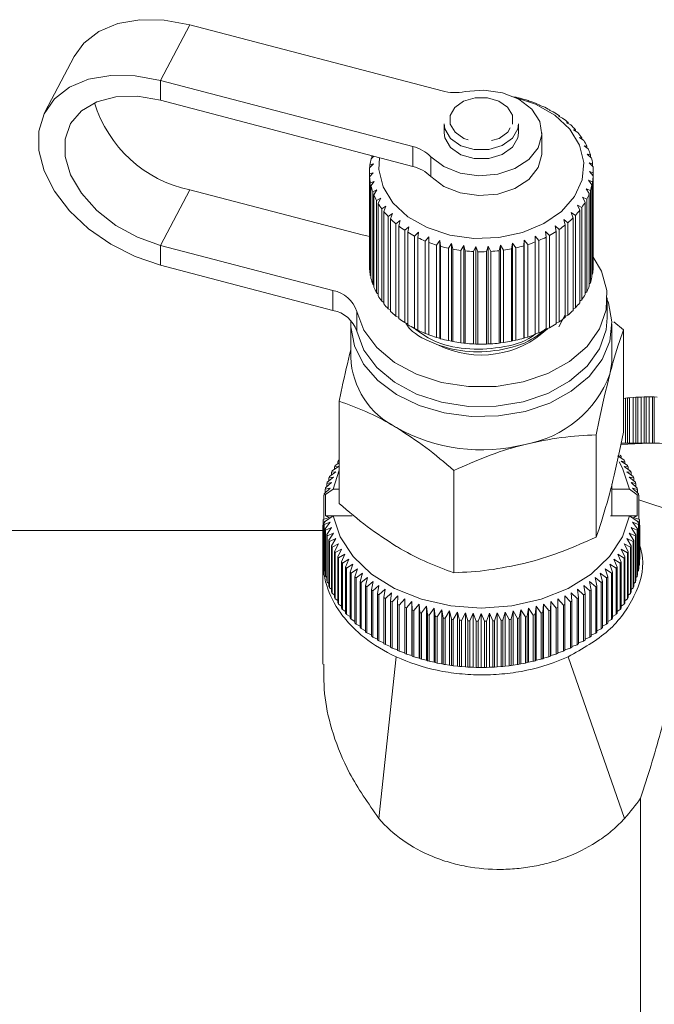
# Model space of a CAD drawing. Units: millimetres. Extents: x -296 to 698, y -174 to 384.
# Drawn here: x -79 to -45, y 192 to 245 of the extents above; entities that cross this region are included whole.
import ezdxf

# ---------------------------------------------------------------- set-up
doc = ezdxf.new("R2010")
doc.units = ezdxf.units.MM
doc.linetypes.add('PHANTOM', pattern=[12.7, 6.35, -1.27, 1.27, -1.27, 1.27, -1.27])

msp = doc.modelspace()

# ---------------------------------------------------------------- linework, layer by layer
at = {"color": 8, "linetype": 'PHANTOM', "lineweight": 0}
for p, q in [((-71.375, 241.692), (-69.809, 244.676)), ((-71.375, 240.632), (-71.375, 241.692)), ((-57.857, 237.085), (-57.857, 238.146)), ((-56.889, 237.605), (-56.889, 236.544)), ((-71.375, 232.853), (-69.809, 235.837)), ((-71.375, 232.853), (-71.375, 231.793)), ((-62.138, 229.37), (-62.138, 230.43)), ((-60.857, 229.318), (-60.857, 228.258)), ((-45.185, 222.263), (-46.712, 222.187))]:
    msp.add_line(p, q, dxfattribs=at)
at = {"color": 7, "linetype": 'Continuous', "lineweight": 15}
for p, q in [((-69.809, 244.676), (-56.292, 241.129)), ((-76.008, 242.978), (-77.573, 239.995)), ((-57.857, 238.146), (-71.375, 241.692)), ((-57.857, 237.085), (-71.375, 240.632)), ((-52.277, 240.773), (-52.32, 240.791)), ((-52.103, 240.737), (-52.277, 240.773)), ((-51.665, 240.594), (-51.682, 240.614)), ((-51.475, 240.544), (-51.665, 240.594)), ((-51.086, 240.367), (-51.077, 240.387)), ((-50.883, 240.301), (-51.086, 240.367)), ((-51.077, 240.387), (-51.077, 240.364)), ((-50.547, 240.094), (-50.512, 240.113)), ((-50.333, 240.011), (-50.547, 240.094)), ((-50.512, 240.113), (-50.512, 240.081)), ((-50.056, 239.78), (-49.995, 239.795)), ((-49.834, 239.68), (-50.056, 239.78)), ((-49.995, 239.795), (-49.995, 239.753)), ((-56.185, 239.375), (-56.185, 238.893)), ((-52.222, 239.104), (-52.185, 239.375)), ((-52.185, 238.893), (-52.185, 239.375)), ((-49.619, 239.429), (-49.533, 239.438)), ((-49.391, 239.31), (-49.619, 239.429)), ((-49.533, 239.438), (-49.533, 239.384)), ((-49.241, 239.044), (-49.131, 239.045)), ((-49.011, 238.907), (-49.241, 239.044)), ((-49.131, 239.045), (-49.131, 238.979)), ((-52.222, 238.623), (-52.185, 238.893)), ((-50.935, 237.819), (-50.935, 238.88)), ((-48.927, 238.632), (-48.795, 238.623)), ((-48.698, 238.476), (-48.927, 238.632)), ((-48.795, 238.623), (-48.795, 238.542)), ((-48.682, 238.197), (-48.53, 238.177)), ((-48.457, 238.023), (-48.682, 238.197)), ((-48.53, 238.177), (-48.53, 238.079)), ((-59.937, 237.631), (-60.095, 237.489)), ((-60.051, 237.649), (-60.025, 237.654)), ((-60.051, 237.529), (-60.051, 237.649)), ((-48.509, 237.745), (-48.338, 237.712)), ((-48.291, 237.553), (-48.509, 237.745)), ((-48.338, 237.712), (-48.338, 237.594)), ((-59.967, 237.22), (-60.174, 237.008)), ((-60.156, 237.17), (-59.967, 237.22)), ((-60.156, 237.027), (-60.156, 237.17)), ((-48.41, 237.282), (-48.223, 237.234)), ((-48.201, 237.072), (-48.41, 237.282)), ((-48.223, 237.234), (-48.223, 237.094)), ((-60.185, 236.758), (-60.185, 231.808)), ((-60.184, 236.686), (-59.981, 236.751)), ((-60.184, 231.736), (-60.184, 236.686)), ((-59.981, 236.751), (-60.176, 236.524)), ((-60.176, 236.524), (-60.176, 231.574)), ((-48.438, 236.347), (-48.225, 236.267)), ((-48.256, 236.106), (-48.438, 236.347)), ((-48.386, 236.814), (-48.185, 236.75)), ((-48.19, 236.588), (-48.386, 236.814)), ((-48.19, 231.638), (-48.19, 236.588)), ((-48.185, 236.75), (-48.185, 231.801)), ((-60.573, 233.414), (-69.809, 235.837)), ((-60.133, 236.203), (-59.919, 236.285)), ((-60.133, 231.253), (-60.133, 236.203)), ((-59.919, 236.285), (-60.099, 236.042)), ((-60.099, 236.042), (-60.099, 231.093)), ((-60.005, 235.727), (-59.783, 235.827)), ((-59.783, 235.827), (-59.945, 235.57)), ((-48.564, 235.887), (-48.343, 235.79)), ((-48.4, 235.632), (-48.564, 235.887)), ((-48.256, 231.156), (-48.256, 236.106)), ((-48.225, 236.267), (-48.225, 231.317)), ((-60.005, 230.777), (-60.005, 235.727)), ((-59.945, 235.57), (-59.945, 230.621)), ((-59.801, 235.265), (-59.573, 235.383)), ((-59.573, 235.383), (-59.716, 235.114)), ((-48.764, 235.441), (-48.537, 235.325)), ((-48.619, 235.173), (-48.764, 235.441)), ((-48.537, 235.325), (-48.537, 230.375)), ((-48.4, 230.683), (-48.4, 235.632)), ((-48.343, 235.79), (-48.343, 230.84)), ((-59.801, 230.315), (-59.801, 235.265)), ((-59.716, 235.114), (-59.716, 230.164)), ((-59.523, 234.822), (-59.294, 234.958)), ((-59.523, 229.872), (-59.523, 234.822)), ((-59.294, 234.958), (-59.415, 234.679)), ((-49.035, 235.013), (-48.805, 234.879)), ((-48.911, 234.735), (-49.035, 235.013)), ((-48.805, 234.879), (-48.805, 229.93)), ((-48.619, 230.224), (-48.619, 235.173)), ((-59.415, 234.679), (-59.415, 229.729)), ((-59.176, 234.404), (-58.947, 234.559)), ((-59.176, 229.454), (-59.176, 234.404)), ((-58.947, 234.559), (-59.045, 234.271)), ((-59.045, 234.271), (-59.045, 229.321)), ((-49.773, 234.238), (-49.547, 234.067)), ((-49.696, 233.943), (-49.773, 234.238)), ((-49.372, 234.61), (-49.143, 234.458)), ((-49.271, 234.323), (-49.372, 234.61)), ((-49.271, 229.373), (-49.271, 234.323)), ((-49.143, 234.458), (-49.143, 229.508)), ((-48.911, 229.785), (-48.911, 234.735)), ((-58.764, 234.017), (-58.539, 234.191)), ((-58.764, 229.067), (-58.764, 234.017)), ((-58.539, 234.191), (-58.613, 233.895)), ((-58.613, 233.895), (-58.613, 228.945)), ((-58.293, 233.666), (-58.074, 233.857)), ((-58.074, 233.857), (-58.122, 233.557)), ((-50.231, 233.899), (-50.011, 233.71)), ((-50.179, 233.6), (-50.231, 233.899)), ((-50.011, 233.71), (-50.011, 228.761)), ((-49.696, 228.993), (-49.696, 233.943)), ((-49.547, 234.067), (-49.547, 229.117)), ((-58.293, 228.716), (-58.293, 233.666)), ((-58.122, 233.557), (-58.122, 228.607)), ((-57.767, 233.355), (-57.558, 233.564)), ((-57.767, 228.405), (-57.767, 233.355)), ((-57.558, 233.564), (-57.58, 233.26)), ((-57.58, 233.26), (-57.58, 228.311)), ((-57.195, 233.088), (-56.998, 233.313)), ((-56.998, 233.313), (-56.994, 233.01)), ((-56.998, 228.081), (-56.998, 233.313)), ((-51.295, 233.04), (-51.294, 233.344)), ((-51.294, 233.344), (-51.096, 233.121)), ((-51.294, 228.111), (-51.294, 233.344)), ((-50.74, 233.6), (-50.53, 233.394)), ((-50.714, 233.297), (-50.74, 233.6)), ((-50.714, 228.348), (-50.714, 233.297)), ((-50.53, 233.394), (-50.53, 228.444)), ((-50.179, 228.65), (-50.179, 233.6)), ((-71.375, 232.853), (-62.138, 230.43)), ((-57.195, 228.139), (-57.195, 233.088)), ((-56.994, 233.01), (-56.994, 228.06)), ((-56.584, 232.87), (-56.402, 233.11)), ((-56.584, 227.92), (-56.584, 232.87)), ((-56.402, 233.11), (-56.372, 232.808)), ((-56.402, 227.877), (-56.402, 233.11)), ((-56.372, 232.808), (-56.372, 227.858)), ((-55.942, 232.702), (-55.777, 232.956)), ((-55.942, 227.752), (-55.942, 232.702)), ((-55.777, 232.956), (-55.721, 232.657)), ((-55.777, 227.723), (-55.777, 232.956)), ((-55.721, 232.657), (-55.721, 227.707)), ((-55.276, 232.586), (-55.13, 232.853)), ((-55.13, 232.853), (-55.049, 232.56)), ((-55.13, 227.621), (-55.13, 232.853)), ((-54.596, 232.526), (-54.472, 232.803)), ((-54.472, 232.803), (-54.367, 232.518)), ((-54.472, 227.571), (-54.472, 232.803)), ((-53.911, 232.52), (-53.81, 232.807)), ((-53.81, 232.807), (-53.682, 232.531)), ((-53.81, 227.574), (-53.81, 232.807)), ((-53.23, 232.57), (-53.152, 232.864)), ((-53.152, 232.864), (-53.004, 232.599)), ((-53.152, 227.631), (-53.152, 232.864)), ((-52.561, 232.674), (-52.508, 232.973)), ((-52.561, 227.724), (-52.561, 232.674)), ((-52.508, 232.973), (-52.341, 232.721)), ((-52.508, 227.741), (-52.508, 232.973)), ((-52.341, 232.721), (-52.341, 227.771)), ((-51.913, 232.831), (-51.886, 233.134)), ((-51.913, 227.882), (-51.913, 232.831)), ((-51.886, 233.134), (-51.702, 232.896)), ((-51.886, 227.902), (-51.886, 233.134)), ((-51.702, 232.896), (-51.702, 227.946)), ((-51.295, 228.09), (-51.295, 233.04)), ((-51.096, 233.121), (-51.096, 228.171)), ((-55.276, 227.637), (-55.276, 232.586)), ((-55.049, 232.56), (-55.049, 227.61)), ((-54.596, 227.576), (-54.596, 232.526)), ((-54.367, 232.518), (-54.367, 227.568)), ((-53.911, 227.57), (-53.911, 232.52)), ((-53.682, 232.531), (-53.682, 227.581)), ((-53.23, 227.62), (-53.23, 232.57)), ((-53.004, 232.599), (-53.004, 227.649)), ((-71.375, 231.793), (-62.138, 229.37)), ((-60.176, 231.727), (-60.184, 231.736)), ((-48.185, 231.801), (-48.19, 231.795)), ((-60.099, 231.221), (-60.133, 231.253)), ((-48.225, 231.317), (-48.256, 231.288)), ((-59.945, 230.728), (-60.005, 230.777)), ((-48.343, 230.84), (-48.4, 230.792)), ((-59.716, 230.253), (-59.801, 230.315)), ((-48.537, 230.375), (-48.619, 230.315)), ((-47.435, 228.98), (-47.435, 230.041)), ((-59.415, 229.803), (-59.523, 229.872)), ((-49.143, 229.508), (-49.271, 229.435)), ((-48.805, 229.93), (-48.911, 229.861)), ((-59.045, 229.381), (-59.176, 229.454)), ((-58.613, 228.994), (-58.764, 229.067)), ((-49.696, 229.128), (-50.041, 228.489)), ((-49.547, 229.117), (-49.773, 229.005)), ((-61.185, 228.627), (-61.185, 226.859)), ((-58.122, 228.645), (-58.293, 228.716)), ((-50.53, 228.444), (-50.714, 228.377)), ((-50.011, 228.761), (-50.179, 228.689)), ((-47.185, 226.859), (-47.185, 228.627)), ((-47.087, 228.754), (-46.567, 228.328)), ((-57.58, 228.339), (-57.767, 228.405)), ((-56.998, 228.081), (-57.195, 228.139)), ((-56.994, 228.06), (-56.998, 228.081)), ((-56.402, 227.877), (-56.584, 227.92)), ((-51.886, 227.902), (-51.913, 227.882)), ((-51.702, 227.946), (-51.886, 227.902)), ((-51.294, 228.111), (-51.295, 228.09)), ((-51.096, 228.171), (-51.294, 228.111)), ((-46.567, 222.848), (-46.567, 228.328)), ((-56.372, 227.858), (-56.402, 227.877)), ((-55.777, 227.723), (-55.942, 227.752)), ((-55.721, 227.707), (-55.777, 227.723)), ((-55.13, 227.621), (-55.276, 227.637)), ((-55.049, 227.61), (-55.13, 227.621)), ((-54.472, 227.571), (-54.596, 227.576)), ((-54.367, 227.568), (-54.472, 227.571)), ((-53.81, 227.574), (-53.911, 227.57)), ((-53.682, 227.581), (-53.81, 227.574)), ((-53.152, 227.631), (-53.23, 227.62)), ((-53.004, 227.649), (-53.152, 227.631)), ((-52.508, 227.741), (-52.561, 227.724)), ((-52.341, 227.771), (-52.508, 227.741)), ((-45.614, 224.729), (-45.806, 224.721)), ((-45.462, 224.734), (-45.614, 224.729)), ((-45.614, 222.263), (-45.614, 224.729)), ((-45.462, 222.263), (-45.462, 224.734)), ((-45.185, 224.737), (-45.361, 224.736)), ((-45.361, 224.736), (-45.361, 222.263)), ((-45.185, 222.263), (-45.185, 224.737)), ((-45.017, 224.736), (-45.185, 224.737)), ((-45.017, 222.262), (-45.017, 224.736)), ((-44.916, 224.734), (-44.916, 222.26)), ((-44.756, 224.729), (-44.916, 224.734)), ((-61.802, 219.025), (-61.802, 224.505)), ((-46.467, 224.666), (-46.567, 224.655)), ((-46.348, 224.681), (-46.467, 224.666)), ((-46.467, 222.263), (-46.467, 224.666)), ((-46.348, 222.263), (-46.348, 224.681)), ((-46.042, 224.706), (-46.249, 224.69)), ((-46.249, 224.69), (-46.249, 222.263)), ((-45.906, 224.716), (-46.042, 224.706)), ((-46.042, 222.263), (-46.042, 224.706)), ((-45.906, 222.263), (-45.906, 224.716)), ((-45.806, 224.721), (-45.806, 222.263)), ((-48.035, 217.228), (-48.035, 222.708)), ((-45.185, 222.263), (-46.695, 222.263)), ((-46.689, 221.561), (-46.878, 221.572)), ((-46.878, 221.572), (-46.533, 221.344)), ((-62.017, 221.063), (-61.802, 221.21)), ((-61.802, 221.29), (-61.876, 221.285)), ((-61.876, 221.285), (-61.876, 221.159)), ((-61.833, 221.349), (-61.802, 221.369)), ((-46.489, 221.28), (-46.694, 221.298)), ((-46.694, 221.298), (-46.349, 221.057)), ((-46.689, 221.447), (-46.689, 221.561)), ((-46.489, 221.155), (-46.489, 221.28)), ((-62.319, 220.471), (-61.983, 220.731)), ((-61.983, 220.731), (-62.212, 220.703)), ((-62.212, 220.703), (-62.212, 220.554)), ((-62.179, 220.77), (-61.84, 221.017)), ((-61.802, 220.809), (-62.122, 219.788)), ((-61.84, 221.017), (-62.055, 220.997)), ((-62.055, 220.997), (-62.055, 220.86)), ((-55.652, 215.316), (-55.652, 220.796)), ((-46.311, 220.991), (-46.529, 221.017)), ((-46.529, 221.017), (-46.188, 220.764)), ((-46.154, 220.697), (-46.386, 220.731)), ((-46.386, 220.731), (-46.048, 220.465)), ((-46.311, 220.855), (-46.311, 220.991)), ((-46.154, 220.549), (-46.154, 220.697)), ((-62.532, 219.86), (-62.206, 220.145)), ((-62.206, 220.145), (-62.46, 220.099)), ((-62.46, 220.099), (-62.46, 219.923)), ((-62.437, 220.168), (-62.105, 220.44)), ((-62.105, 220.44), (-62.348, 220.403)), ((-62.348, 220.403), (-62.348, 220.241)), ((-47.185, 218.373), (-47.185, 220.058)), ((-46.019, 220.397), (-46.264, 220.44)), ((-46.264, 220.44), (-45.93, 220.162)), ((-45.907, 220.092), (-46.164, 220.145)), ((-46.164, 220.145), (-45.836, 219.854)), ((-46.019, 220.236), (-46.019, 220.397)), ((-45.907, 219.917), (-45.907, 220.092)), ((-62.532, 219.5), (-62.618, 219.479)), ((-62.618, 219.479), (-62.618, 218.188)), ((-62.605, 219.55), (-62.284, 219.846)), ((-62.284, 219.846), (-62.551, 219.79)), ((-62.551, 219.79), (-62.551, 219.6)), ((-62.532, 219.5), (-62.122, 219.788)), ((-62.532, 218.373), (-62.532, 219.5)), ((-62.122, 219.788), (-61.802, 219.788)), ((-47.185, 219.788), (-46.247, 219.788)), ((-46.247, 219.788), (-45.828, 219.493)), ((-45.817, 219.784), (-46.086, 219.846)), ((-46.086, 219.846), (-45.764, 219.544)), ((-45.828, 219.493), (-45.828, 218.373)), ((-45.75, 219.473), (-45.828, 219.493)), ((-45.817, 219.594), (-45.817, 219.784)), ((-45.75, 218.182), (-45.75, 219.473)), ((-41.327, 217.775), (-45.75, 219.225)), ((-62.619, 217.884), (-62.68, 217.862)), ((-62.662, 218.106), (-62.559, 218.057)), ((-62.662, 218.106), (-62.662, 217.869)), ((-62.34, 218.272), (-62.654, 218.176)), ((-62.619, 217.981), (-62.541, 218.079)), ((-62.619, 215.506), (-62.619, 217.981)), ((-62.284, 218.032), (-62.606, 217.91)), ((-62.606, 217.91), (-62.606, 215.435)), ((-62.552, 217.67), (-62.284, 218.032)), ((-62.541, 218.079), (-62.122, 218.373)), ((-62.532, 218.373), (-62.34, 218.272)), ((-62.532, 218.373), (-62.122, 218.373)), ((-62.122, 218.373), (-61.113, 218.373)), ((-47.256, 218.373), (-46.247, 218.373)), ((-46.247, 218.373), (-45.838, 218.086)), ((-46.247, 218.373), (-45.828, 218.373)), ((-45.765, 217.904), (-46.086, 218.032)), ((-46.086, 218.032), (-45.819, 217.664)), ((-46.03, 218.272), (-45.828, 218.373)), ((-45.715, 218.17), (-46.03, 218.272)), ((-45.838, 218.086), (-45.752, 217.975)), ((-45.812, 218.052), (-45.707, 218.099)), ((-45.765, 215.429), (-45.765, 217.904)), ((-45.752, 217.975), (-45.752, 215.5)), ((-45.689, 217.856), (-45.752, 217.879)), ((-45.707, 217.863), (-45.707, 218.099)), ((-62.683, 217.579), (-90.75, 217.579)), ((-62.683, 217.791), (-62.619, 217.764)), ((-62.683, 217.791), (-62.683, 217.548)), ((-62.619, 217.573), (-62.683, 217.548)), ((-62.683, 216.133), (-62.683, 217.548)), ((-62.68, 217.477), (-62.619, 217.454)), ((-62.68, 217.477), (-62.68, 216.062)), ((-62.552, 215.195), (-62.552, 217.67)), ((-62.206, 217.734), (-62.534, 217.6)), ((-62.534, 217.6), (-62.534, 215.125)), ((-62.462, 217.362), (-62.206, 217.734)), ((-62.462, 214.887), (-62.462, 217.362)), ((-62.105, 217.438), (-62.439, 217.292)), ((-62.35, 217.057), (-62.105, 217.438)), ((-45.932, 217.286), (-46.264, 217.438)), ((-46.264, 217.438), (-46.022, 217.051)), ((-45.837, 217.594), (-46.164, 217.734)), ((-46.164, 217.734), (-45.909, 217.355)), ((-45.909, 217.355), (-45.909, 214.881)), ((-45.837, 215.119), (-45.837, 217.594)), ((-45.819, 217.664), (-45.819, 215.189)), ((-45.752, 217.759), (-45.686, 217.785)), ((-45.687, 217.541), (-45.752, 217.569)), ((-45.752, 217.449), (-45.689, 217.47)), ((-45.689, 216.056), (-45.689, 217.47)), ((-45.687, 217.541), (-45.687, 216.127)), ((-45.686, 216.371), (-45.686, 217.785)), ((-62.619, 217.253), (-62.663, 217.233)), ((-62.663, 215.819), (-62.663, 217.233)), ((-62.655, 217.162), (-62.619, 217.151)), ((-62.655, 217.162), (-62.655, 215.748)), ((-62.439, 217.292), (-62.439, 214.818)), ((-62.35, 214.582), (-62.35, 217.057)), ((-61.983, 217.147), (-62.322, 216.989)), ((-62.322, 216.989), (-62.322, 214.514)), ((-62.215, 216.757), (-61.983, 217.147)), ((-61.84, 216.861), (-62.182, 216.69)), ((-62.058, 216.463), (-61.84, 216.861)), ((-46.191, 216.684), (-46.529, 216.861)), ((-46.529, 216.861), (-46.314, 216.457)), ((-46.05, 216.983), (-46.386, 217.147)), ((-46.386, 217.147), (-46.157, 216.751)), ((-46.05, 214.508), (-46.05, 216.983)), ((-46.022, 217.051), (-46.022, 214.576)), ((-45.932, 214.811), (-45.932, 217.286)), ((-45.707, 217.227), (-45.752, 217.248)), ((-45.752, 217.145), (-45.715, 217.156)), ((-45.715, 215.742), (-45.715, 217.156)), ((-45.707, 217.227), (-45.707, 215.813)), ((-62.215, 214.282), (-62.215, 216.757)), ((-62.182, 216.69), (-62.182, 214.215)), ((-62.058, 213.988), (-62.058, 216.463)), ((-61.676, 216.581), (-62.02, 216.397)), ((-62.02, 216.397), (-62.02, 213.922)), ((-61.88, 216.174), (-61.676, 216.581)), ((-61.491, 216.307), (-61.837, 216.11)), ((-61.681, 215.893), (-61.491, 216.307)), ((-46.536, 216.105), (-46.878, 216.307)), ((-46.878, 216.307), (-46.693, 215.888)), ((-46.353, 216.391), (-46.694, 216.581)), ((-46.694, 216.581), (-46.493, 216.169)), ((-46.353, 213.916), (-46.353, 216.391)), ((-46.314, 216.457), (-46.314, 213.982)), ((-46.191, 214.209), (-46.191, 216.684)), ((-46.157, 216.751), (-46.157, 214.276)), ((-62.685, 216.015), (-62.685, 210.423)), ((-62.68, 216.062), (-62.663, 216.043)), ((-61.88, 213.7), (-61.88, 216.174)), ((-61.837, 216.11), (-61.837, 213.635)), ((-61.681, 213.418), (-61.681, 215.893)), ((-61.286, 216.04), (-61.633, 215.831)), ((-61.633, 215.831), (-61.633, 213.356)), ((-61.461, 215.62), (-61.286, 216.04)), ((-61.062, 215.781), (-61.408, 215.559)), ((-61.221, 215.355), (-61.062, 215.781)), ((-46.966, 215.554), (-47.308, 215.781)), ((-47.308, 215.781), (-47.154, 215.349)), ((-46.741, 215.825), (-47.083, 216.04)), ((-47.083, 216.04), (-46.913, 215.614)), ((-46.741, 213.35), (-46.741, 215.825)), ((-46.693, 215.888), (-46.693, 213.413)), ((-46.536, 213.63), (-46.536, 216.105)), ((-46.493, 216.169), (-46.493, 213.694)), ((-45.707, 216.037), (-45.689, 216.056)), ((-62.655, 215.748), (-62.619, 215.712)), ((-62.606, 215.435), (-62.552, 215.385)), ((-61.461, 213.145), (-61.461, 215.62)), ((-61.408, 215.559), (-61.408, 213.084)), ((-61.221, 212.88), (-61.221, 215.355)), ((-60.819, 215.531), (-61.164, 215.296)), ((-61.164, 215.296), (-61.164, 212.821)), ((-60.961, 215.099), (-60.819, 215.531)), ((-60.557, 215.29), (-60.9, 215.042)), ((-60.684, 214.853), (-60.557, 215.29)), ((-47.475, 215.038), (-47.812, 215.29)), ((-47.812, 215.29), (-47.692, 214.848)), ((-47.211, 215.291), (-47.551, 215.531)), ((-47.551, 215.531), (-47.413, 215.094)), ((-47.211, 212.816), (-47.211, 215.291)), ((-47.154, 215.349), (-47.154, 212.875)), ((-46.966, 213.079), (-46.966, 215.554)), ((-46.913, 215.614), (-46.913, 213.139)), ((-45.819, 215.379), (-45.765, 215.429)), ((-45.752, 215.707), (-45.715, 215.742)), ((-62.534, 215.125), (-62.462, 215.062)), ((-62.439, 214.818), (-62.35, 214.743)), ((-60.961, 212.624), (-60.961, 215.099)), ((-60.9, 215.042), (-60.9, 212.568)), ((-60.684, 212.378), (-60.684, 214.853)), ((-60.278, 215.059), (-60.618, 214.799)), ((-60.618, 214.799), (-60.618, 212.324)), ((-60.388, 214.618), (-60.278, 215.059)), ((-59.983, 214.839), (-60.319, 214.566)), ((-60.075, 214.394), (-59.983, 214.839)), ((-48.057, 214.562), (-48.386, 214.839)), ((-48.386, 214.839), (-48.3, 214.39)), ((-47.757, 214.794), (-48.091, 215.059)), ((-48.091, 215.059), (-47.988, 214.613)), ((-47.757, 212.319), (-47.757, 214.794)), ((-47.692, 214.848), (-47.692, 212.373)), ((-47.475, 212.563), (-47.475, 215.038)), ((-47.413, 215.094), (-47.413, 212.619)), ((-46.022, 214.738), (-45.932, 214.811)), ((-45.909, 215.056), (-45.837, 215.119)), ((-62.322, 214.514), (-62.215, 214.43)), ((-62.182, 214.215), (-62.058, 214.124)), ((-60.388, 212.143), (-60.388, 214.618)), ((-60.319, 214.566), (-60.319, 212.091)), ((-60.075, 211.919), (-60.075, 214.394)), ((-59.672, 214.63), (-60.002, 214.345)), ((-60.002, 214.345), (-60.002, 211.87)), ((-59.746, 214.182), (-59.672, 214.63)), ((-59.746, 211.707), (-59.746, 214.182)), ((-59.345, 214.433), (-59.67, 214.136)), ((-59.402, 213.982), (-59.345, 214.433)), ((-59.005, 214.248), (-59.323, 213.939)), ((-59.044, 213.796), (-59.005, 214.248)), ((-49.054, 213.935), (-49.365, 214.248)), ((-49.365, 214.248), (-49.333, 213.792)), ((-48.706, 214.132), (-49.024, 214.433)), ((-49.024, 214.433), (-48.974, 213.978)), ((-48.373, 214.341), (-48.698, 214.63)), ((-48.698, 214.63), (-48.63, 214.178)), ((-48.373, 211.866), (-48.373, 214.341)), ((-48.3, 214.39), (-48.3, 211.915)), ((-48.057, 212.087), (-48.057, 214.562)), ((-47.988, 214.613), (-47.988, 212.138)), ((-46.314, 214.119), (-46.191, 214.209)), ((-46.157, 214.426), (-46.05, 214.508)), ((-62.02, 213.922), (-61.88, 213.824)), ((-59.67, 214.136), (-59.67, 211.661)), ((-59.402, 211.507), (-59.402, 213.982)), ((-59.323, 213.939), (-59.323, 211.464)), ((-59.044, 211.321), (-59.044, 213.796)), ((-58.651, 214.076), (-58.961, 213.755)), ((-58.961, 213.755), (-58.961, 211.281)), ((-58.672, 213.623), (-58.651, 214.076)), ((-58.285, 213.918), (-58.587, 213.585)), ((-58.289, 213.464), (-58.285, 213.918)), ((-57.907, 213.773), (-58.2, 213.43)), ((-57.893, 213.319), (-57.907, 213.773)), ((-57.907, 210.874), (-57.907, 213.773)), ((-50.462, 213.773), (-50.484, 213.316)), ((-50.177, 213.427), (-50.462, 213.773)), ((-50.462, 210.874), (-50.462, 213.773)), ((-50.085, 213.918), (-50.089, 213.461)), ((-49.79, 213.582), (-50.085, 213.918)), ((-50.085, 211.019), (-50.085, 213.918)), ((-49.415, 213.752), (-49.719, 214.076)), ((-49.719, 214.076), (-49.704, 213.619)), ((-49.415, 211.277), (-49.415, 213.752)), ((-49.333, 213.792), (-49.333, 211.317)), ((-49.054, 211.46), (-49.054, 213.935)), ((-48.974, 213.978), (-48.974, 211.504)), ((-48.706, 211.657), (-48.706, 214.132)), ((-48.63, 214.178), (-48.63, 211.703)), ((-46.493, 213.82), (-46.353, 213.916)), ((-61.837, 213.635), (-61.681, 213.533)), ((-61.633, 213.356), (-61.461, 213.249)), ((-58.672, 211.148), (-58.672, 213.623)), ((-58.587, 213.585), (-58.587, 211.111)), ((-58.289, 210.989), (-58.289, 213.464)), ((-58.2, 213.43), (-58.2, 210.955)), ((-57.893, 210.844), (-57.893, 213.319)), ((-57.52, 213.642), (-57.803, 213.288)), ((-57.803, 213.288), (-57.803, 210.813)), ((-57.488, 213.189), (-57.52, 213.642)), ((-57.52, 210.743), (-57.52, 213.642)), ((-57.488, 210.714), (-57.488, 213.189)), ((-57.123, 213.526), (-57.395, 213.162)), ((-57.395, 213.162), (-57.395, 210.687)), ((-57.074, 213.074), (-57.123, 213.526)), ((-57.123, 210.627), (-57.123, 213.526)), ((-56.719, 213.425), (-56.979, 213.051)), ((-56.651, 212.975), (-56.719, 213.425)), ((-56.719, 210.526), (-56.719, 213.425)), ((-56.307, 213.338), (-56.555, 212.955)), ((-56.222, 212.892), (-56.307, 213.338)), ((-56.307, 210.439), (-56.307, 213.338)), ((-55.89, 213.268), (-56.124, 212.875)), ((-55.787, 212.824), (-55.89, 213.268)), ((-55.89, 210.368), (-55.89, 213.268)), ((-55.467, 213.212), (-55.689, 212.811)), ((-55.348, 212.773), (-55.467, 213.212)), ((-55.467, 210.313), (-55.467, 213.212)), ((-55.042, 213.173), (-55.249, 212.764)), ((-54.906, 212.738), (-55.042, 213.173)), ((-55.042, 210.274), (-55.042, 213.173)), ((-54.614, 213.149), (-54.806, 212.733)), ((-54.462, 212.72), (-54.614, 213.149)), ((-54.614, 210.25), (-54.614, 213.149)), ((-54.185, 213.141), (-54.361, 212.718)), ((-54.017, 212.718), (-54.185, 213.141)), ((-54.185, 210.242), (-54.185, 213.141)), ((-53.756, 213.149), (-53.916, 212.72)), ((-53.572, 212.732), (-53.756, 213.149)), ((-53.756, 210.25), (-53.756, 213.149)), ((-53.328, 213.173), (-53.472, 212.738)), ((-53.129, 212.763), (-53.328, 213.173)), ((-53.328, 210.274), (-53.328, 213.173)), ((-52.902, 213.212), (-53.03, 212.772)), ((-52.69, 212.81), (-52.902, 213.212)), ((-52.902, 210.313), (-52.902, 213.212)), ((-52.48, 213.268), (-52.591, 212.823)), ((-52.254, 212.874), (-52.48, 213.268)), ((-52.48, 210.368), (-52.48, 213.268)), ((-52.062, 213.338), (-52.156, 212.89)), ((-51.823, 212.953), (-52.062, 213.338)), ((-52.062, 210.439), (-52.062, 213.338)), ((-51.651, 213.425), (-51.727, 212.973)), ((-51.399, 213.049), (-51.651, 213.425)), ((-51.651, 210.526), (-51.651, 213.425)), ((-51.246, 213.526), (-51.304, 213.072)), ((-50.982, 213.159), (-51.246, 213.526)), ((-51.246, 210.627), (-51.246, 213.526)), ((-50.982, 210.685), (-50.982, 213.159)), ((-50.849, 213.642), (-50.89, 213.187)), ((-50.89, 213.187), (-50.89, 210.712)), ((-50.575, 213.286), (-50.849, 213.642)), ((-50.849, 210.743), (-50.849, 213.642)), ((-50.575, 210.811), (-50.575, 213.286)), ((-50.484, 213.316), (-50.484, 210.841)), ((-50.177, 210.952), (-50.177, 213.427)), ((-50.089, 213.461), (-50.089, 210.986)), ((-49.79, 211.107), (-49.79, 213.582)), ((-49.704, 213.619), (-49.704, 211.144)), ((-46.913, 213.245), (-46.741, 213.35)), ((-46.693, 213.528), (-46.536, 213.63)), ((-61.408, 213.084), (-61.221, 212.975)), ((-61.164, 212.821), (-60.961, 212.71)), ((-57.074, 210.6), (-57.074, 213.074)), ((-56.979, 213.051), (-56.979, 210.576)), ((-56.651, 210.5), (-56.651, 212.975)), ((-56.555, 212.955), (-56.555, 210.48)), ((-56.222, 210.417), (-56.222, 212.892)), ((-56.124, 212.875), (-56.124, 210.4)), ((-55.787, 210.35), (-55.787, 212.824)), ((-55.689, 212.811), (-55.689, 210.337)), ((-55.348, 210.298), (-55.348, 212.773)), ((-55.249, 212.764), (-55.249, 210.289)), ((-54.906, 210.263), (-54.906, 212.738)), ((-54.806, 212.733), (-54.806, 210.258)), ((-54.462, 210.245), (-54.462, 212.72)), ((-54.361, 212.718), (-54.361, 210.243)), ((-54.017, 210.243), (-54.017, 212.718)), ((-53.916, 212.72), (-53.916, 210.245)), ((-53.572, 210.257), (-53.572, 212.732)), ((-53.472, 212.738), (-53.472, 210.263)), ((-53.129, 210.288), (-53.129, 212.763)), ((-53.03, 212.772), (-53.03, 210.297)), ((-52.69, 210.335), (-52.69, 212.81)), ((-52.591, 212.823), (-52.591, 210.348)), ((-52.254, 210.399), (-52.254, 212.874)), ((-52.156, 212.89), (-52.156, 210.415)), ((-51.823, 210.478), (-51.823, 212.953)), ((-51.727, 212.973), (-51.727, 210.499)), ((-51.399, 210.574), (-51.399, 213.049)), ((-51.304, 213.072), (-51.304, 210.597)), ((-47.413, 212.706), (-47.211, 212.816)), ((-47.154, 212.971), (-46.966, 213.079)), ((-60.9, 212.568), (-60.684, 212.456)), ((-60.618, 212.324), (-60.388, 212.213)), ((-60.319, 212.091), (-60.075, 211.982)), ((-48.3, 211.978), (-48.057, 212.087)), ((-47.988, 212.209), (-47.757, 212.319)), ((-47.692, 212.452), (-47.475, 212.563)), ((-60.002, 211.87), (-59.746, 211.763)), ((-59.67, 211.661), (-59.402, 211.556)), ((-48.974, 211.553), (-48.706, 211.657)), ((-48.63, 211.759), (-48.373, 211.866)), ((-59.323, 211.464), (-59.044, 211.363)), ((-58.961, 211.281), (-58.672, 211.184)), ((-58.587, 211.111), (-58.289, 211.02)), ((-50.089, 210.986), (-50.085, 211.019)), ((-50.085, 211.019), (-49.79, 211.107)), ((-49.704, 211.182), (-49.415, 211.277)), ((-49.333, 211.361), (-49.054, 211.46)), ((-58.747, 210.812), (-59.675, 202.152)), ((-58.2, 210.955), (-57.907, 210.874)), ((-57.907, 210.874), (-57.893, 210.844)), ((-57.803, 210.813), (-57.52, 210.743)), ((-57.52, 210.743), (-57.488, 210.714)), ((-57.395, 210.687), (-57.123, 210.627)), ((-57.123, 210.627), (-57.074, 210.6)), ((-56.979, 210.576), (-56.719, 210.526)), ((-56.719, 210.526), (-56.651, 210.5)), ((-51.727, 210.499), (-51.651, 210.526)), ((-51.651, 210.526), (-51.399, 210.574)), ((-51.304, 210.597), (-51.246, 210.627)), ((-51.246, 210.627), (-50.982, 210.685)), ((-50.89, 210.712), (-50.849, 210.743)), ((-50.849, 210.743), (-50.575, 210.811)), ((-50.484, 210.841), (-50.462, 210.874)), ((-50.462, 210.874), (-50.177, 210.952)), ((-49.537, 210.812), (-46.507, 202.152)), ((-56.555, 210.48), (-56.307, 210.439)), ((-56.307, 210.439), (-56.222, 210.417)), ((-56.124, 210.4), (-55.89, 210.368)), ((-55.89, 210.368), (-55.787, 210.35)), ((-55.689, 210.337), (-55.467, 210.313)), ((-55.467, 210.313), (-55.348, 210.298)), ((-55.249, 210.289), (-55.042, 210.274)), ((-55.042, 210.274), (-54.906, 210.263)), ((-54.806, 210.258), (-54.614, 210.25)), ((-54.614, 210.25), (-54.462, 210.245)), ((-54.361, 210.243), (-54.185, 210.242)), ((-54.185, 210.242), (-54.017, 210.243)), ((-53.916, 210.245), (-53.756, 210.25)), ((-53.756, 210.25), (-53.572, 210.257)), ((-53.472, 210.263), (-53.328, 210.274)), ((-53.328, 210.274), (-53.129, 210.288)), ((-53.03, 210.297), (-52.902, 210.313)), ((-52.902, 210.313), (-52.69, 210.335)), ((-52.591, 210.348), (-52.48, 210.368)), ((-52.48, 210.368), (-52.254, 210.399)), ((-52.156, 210.415), (-52.062, 210.439)), ((-52.062, 210.439), (-51.823, 210.478)), ((-45.649, 150.579), (-45.649, 203.233))]:
    msp.add_line(p, q, dxfattribs=at)
at = {"color": 7, "linetype": 'Continuous', "lineweight": 15, "flags": 128}
for points in [[(-76.008, 242.978), (-75.493, 243.692), (-74.686, 244.317), (-73.667, 244.742), (-72.479, 244.948), (-71.174, 244.925), (-69.809, 244.676)], [(-71.375, 241.692), (-72.739, 241.942), (-74.044, 241.965), (-75.232, 241.759), (-76.252, 241.334), (-77.058, 240.708), (-77.616, 239.909), (-77.901, 238.972), (-77.901, 237.937), (-77.616, 236.85), (-77.058, 235.759), (-76.252, 234.71), (-75.232, 233.75), (-74.044, 232.921), (-72.739, 232.259), (-71.375, 231.793)], [(-55.058, 241.093), (-54.049, 241.176), (-53.052, 241.034), (-52.167, 240.681), (-51.478, 240.152), (-51.055, 239.499), (-50.937, 238.785), (-51.138, 238.08), (-51.636, 237.454), (-52.383, 236.967), (-53.307, 236.667), (-54.317, 236.583), (-55.313, 236.724), (-56.2, 237.076), (-56.889, 237.605)], [(-71.375, 240.632), (-72.609, 240.842), (-73.771, 240.815), (-74.794, 240.551), (-75.618, 240.065), (-76.196, 239.386), (-76.493, 238.554), (-76.493, 237.617), (-76.196, 236.628), (-75.618, 235.647), (-74.794, 234.729), (-73.771, 233.928), (-72.609, 233.29), (-71.375, 232.853)], [(-52.357, 240.78), (-51.287, 240.417), (-50.253, 239.831), (-49.447, 239.087), (-48.916, 238.228), (-48.691, 237.304), (-48.786, 236.368), (-49.195, 235.476), (-49.893, 234.68), (-50.841, 234.024), (-51.983, 233.548), (-53.253, 233.279), (-54.578, 233.233), (-55.879, 233.412), (-57.082, 233.806), (-58.117, 234.392), (-58.923, 235.137), (-59.453, 235.996), (-59.678, 236.92), (-59.649, 237.555)], [(-56.185, 239.375), (-56.145, 239.093), (-55.843, 238.584), (-55.289, 238.196), (-54.567, 237.986), (-53.787, 237.989), (-53.067, 238.202), (-52.517, 238.594), (-52.222, 239.104)], [(-56.185, 238.893), (-56.145, 238.612), (-55.843, 238.103), (-55.289, 237.714), (-54.567, 237.505), (-53.787, 237.507), (-53.067, 237.721), (-52.517, 238.112), (-52.222, 238.623)], [(-50.935, 237.819), (-50.937, 237.724), (-51.138, 237.02), (-51.636, 236.393), (-52.383, 235.906), (-53.307, 235.606), (-54.317, 235.523), (-55.313, 235.664), (-56.2, 236.016), (-56.889, 236.544)], [(-60.156, 233.339), (-60.318, 233.36), (-60.573, 233.414)], [(-60.857, 229.318), (-60.474, 228.308), (-59.79, 227.381), (-58.836, 226.582), (-57.659, 225.949), (-56.316, 225.512), (-54.87, 225.292), (-53.391, 225.301), (-51.95, 225.537), (-50.617, 225.989), (-49.455, 226.636), (-48.519, 227.446), (-47.856, 228.38), (-47.497, 229.395), (-47.458, 230.44), (-47.743, 231.466), (-48.185, 232.228)], [(-61.178, 228.837), (-61.182, 228.494), (-60.99, 227.468), (-60.501, 226.493), (-59.735, 225.611), (-58.727, 224.861), (-57.521, 224.275), (-56.168, 223.88), (-54.729, 223.692), (-53.266, 223.72), (-51.844, 223.962), (-50.523, 224.408), (-49.363, 225.038), (-48.413, 225.826), (-47.716, 226.735), (-47.301, 227.728), (-47.187, 228.759), (-47.379, 229.785), (-47.435, 229.938)], [(-60.857, 228.258), (-60.474, 227.248), (-59.79, 226.321), (-58.836, 225.521), (-57.659, 224.888), (-56.316, 224.451), (-54.87, 224.232), (-53.391, 224.24), (-51.95, 224.476), (-50.617, 224.928), (-49.455, 225.575), (-48.519, 226.385), (-47.856, 227.32), (-47.497, 228.334), (-47.435, 228.98)], [(-47.185, 226.859), (-47.194, 226.603), (-47.301, 225.96)], [(-46.247, 219.788), (-46.621, 220.923), (-46.802, 221.26)], [(-62.122, 218.373), (-61.748, 217.238), (-61.053, 216.18), (-60.066, 215.246), (-58.83, 214.475), (-57.396, 213.899), (-55.825, 213.544), (-54.185, 213.424), (-52.544, 213.544), (-50.974, 213.899), (-49.54, 214.475), (-48.303, 215.246), (-47.316, 216.18), (-46.621, 217.238), (-46.247, 218.373)]]:
    msp.add_lwpolyline(points, dxfattribs=at)
at = {"color": 8, "linetype": 'PHANTOM', "lineweight": 0, "flags": 128}
msp.add_lwpolyline([(-52.516, 239.357), (-52.519, 239.826), (-52.775, 240.259), (-53.246, 240.589), (-53.86, 240.767), (-54.523, 240.765), (-55.135, 240.583), (-55.602, 240.25), (-55.853, 239.816), (-55.851, 239.347), (-55.594, 238.915), (-55.123, 238.585), (-54.51, 238.407), (-53.846, 238.409), (-53.235, 238.59), (-52.767, 238.923), (-52.516, 239.357)], dxfattribs=at)
at = {"color": 7, "linetype": 'Continuous', "lineweight": 15}
for centre, radius, start, end in [((-55.595, 243.826), 2.785, 255.5166, 281.1166), ((-54.104, 233.075), 7.92, 76.9835, 77.8441), ((-54.017, 233.412), 7.571, 72.0343, 75.3546), ((-68.429, 242.469), 6.775, 196.8938, 258.2455), ((-53.843, 233.923), 7.031, 66.8369, 70.325), ((-53.595, 234.476), 6.425, 61.327, 65.0312), ((-53.281, 235.027), 5.791, 55.4296, 59.3998), ((-52.916, 235.536), 5.164, 49.0703, 53.3555), ((-52.524, 235.971), 4.579, 42.1826, 46.8254), ((-52.135, 236.309), 4.063, 34.7197, 39.7478), ((-51.78, 236.544), 3.637, 26.6722, 32.086), ((-58.329, 236.166), 2.036, 44.9815, 76.6036), ((-51.488, 236.683), 3.314, 18.0878, 23.8479), ((-57.102, 236.748), 3.083, 166.0875, 172.1315), ((-51.286, 236.744), 3.103, 9.0857, 15.1045), ((-57.181, 236.758), 3.003, 175.225, 181.3761), ((-58.329, 235.105), 2.036, 44.9815, 76.6036), ((-51.192, 236.758), 3.007, 359.8545, 6.0002), ((-57.145, 236.762), 3.04, 184.4848, 190.5857), ((-51.213, 236.76), 3.029, 350.6265, 356.743), ((-56.995, 236.795), 3.194, 193.6286, 199.532), ((-51.349, 236.788), 3.167, 341.6335, 347.5705), ((-56.745, 236.892), 3.462, 202.4414, 208.0362), ((-51.586, 236.874), 3.42, 333.0628, 338.7032), ((-56.418, 237.077), 3.838, 210.7676, 215.9907), ((-51.904, 237.047), 3.782, 325.0318, 330.3061), ((-56.042, 237.364), 4.311, 218.5248, 223.3581), ((-55.648, 237.752), 4.865, 225.6961, 230.1555), ((-52.67, 237.695), 4.787, 310.7157, 315.223), ((-52.276, 237.32), 4.243, 317.5864, 322.4712), ((-55.266, 238.227), 5.474, 232.3121, 236.434), ((-53.055, 238.16), 5.391, 304.3721, 308.5362), ((-54.924, 238.762), 6.109, 238.4314, 242.2624), ((-54.642, 239.32), 6.734, 244.1256, 247.7156), ((-53.694, 239.246), 6.653, 292.9895, 296.6086), ((-53.403, 238.689), 6.025, 298.4882, 302.3549), ((-54.43, 239.857), 7.312, 249.4701, 252.8684), ((-54.291, 240.33), 7.805, 254.5384, 257.7921), ((-54.216, 240.697), 8.18, 259.4007, 262.5541), ((-54.147, 240.656), 8.138, 278.0711, 281.2353), ((-54.064, 240.272), 7.745, 282.8509, 286.1211), ((-53.915, 239.788), 7.239, 287.801, 291.222), ((-54.188, 240.927), 8.412, 264.1231, 267.2183), ((-54.185, 240.999), 8.483, 268.7684, 271.8461), ((-54.179, 240.905), 8.39, 273.3975, 276.4981), ((-51.213, 231.81), 3.029, 350.6265, 356.743), ((-57.145, 231.812), 3.04, 184.4848, 190.5857), ((-56.995, 231.845), 3.194, 193.6286, 199.532), ((-51.349, 231.838), 3.167, 341.6335, 347.5705), ((-56.745, 231.942), 3.462, 202.4414, 208.0362), ((-51.586, 231.925), 3.42, 333.0628, 338.7032), ((-62.423, 228.808), 1.648, 18.0639, 80.0338), ((-56.418, 232.127), 3.838, 210.7676, 215.9907), ((-51.904, 232.097), 3.782, 325.0318, 330.3061), ((-56.042, 232.414), 4.311, 218.5248, 223.3581), ((-52.276, 232.37), 4.243, 317.5864, 322.4712), ((-62.423, 227.747), 1.648, 18.0639, 80.0338), ((-55.648, 232.802), 4.865, 225.6961, 230.1555), ((-53.055, 233.21), 5.391, 304.3721, 308.5362), ((-52.67, 232.745), 4.787, 310.7157, 315.223), ((-55.266, 233.277), 5.474, 232.3121, 236.434), ((-54.924, 233.812), 6.109, 238.4314, 242.2624), ((-53.403, 233.739), 6.025, 298.4882, 302.3549), ((-54.642, 234.37), 6.734, 244.1256, 247.7156), ((-54.43, 234.907), 7.312, 249.4701, 252.8684), ((-54.192, 232.176), 5.196, 243.7887, 313.2489), ((-53.915, 234.839), 7.239, 287.801, 291.222), ((-53.694, 234.296), 6.653, 292.9895, 296.6086), ((-54.291, 235.38), 7.805, 254.5384, 257.7921), ((-54.216, 235.748), 8.18, 259.4007, 262.5541), ((-54.188, 235.977), 8.412, 264.1231, 267.2183), ((-54.185, 236.049), 8.483, 268.7684, 271.8461), ((-54.179, 235.956), 8.39, 273.3975, 276.4981), ((-54.147, 235.706), 8.138, 278.0711, 281.2353), ((-54.064, 235.323), 7.745, 282.8509, 286.1211), ((-56.739, 227.075), 4.451, 182.7859, 243.4653), ((-52.826, 228.002), 5.891, 279.6031, 339.7162), ((-45.185, 212.723), 12.014, 90.842, 91.3216), ((-45.185, 212.723), 12.015, 88.7204, 89.2), ((-45.194, 212.871), 11.866, 95.0979, 95.5815), ((-45.187, 212.773), 11.965, 92.9659, 93.4468), ((-54.17, 231.188), 9.29, 240.6211, 284.5008), ((-51.298, 218.076), 5.778, 37.0942, 37.8755), ((-57.534, 218.389), 5.22, 149.1841, 150.0202), ((-57.307, 218.246), 5.488, 145.5588, 146.3674), ((-51.057, 218.249), 5.482, 33.5614, 34.3706), ((-50.831, 218.391), 5.215, 29.9062, 30.7429), ((-57.743, 218.502), 4.982, 152.9293, 153.7918), ((-50.623, 218.504), 4.978, 26.1324, 26.9954), ((-58.091, 218.65), 4.604, 160.7521, 161.6612), ((-57.929, 218.589), 4.776, 156.7883, 157.6754), ((-50.437, 218.59), 4.773, 22.2466, 23.1341), ((-50.276, 218.651), 4.601, 18.2589, 19.1684), ((-58.326, 218.714), 4.36, 168.9405, 169.8832), ((-58.224, 218.69), 4.465, 164.8081, 165.7359), ((-50.144, 218.691), 4.462, 14.1826, 15.1108), ((-50.042, 218.714), 4.358, 10.0341, 10.977), ((-58.395, 217.663), 4.29, 173.1308, 174.0838), ((-58.327, 218.74), 4.358, 190.0341, 190.977), ((-50.044, 218.741), 4.36, 348.9405, 349.8832), ((-49.973, 217.664), 4.289, 5.8326, 6.7857), ((-58.43, 217.666), 4.255, 177.3581, 178.3163), ((-58.43, 217.666), 4.254, 181.5997, 182.558), ((-58.226, 218.763), 4.462, 194.1826, 195.1108), ((-58.093, 218.803), 4.601, 198.2589, 199.1684), ((-50.279, 218.804), 4.604, 340.7521, 341.6612), ((-50.146, 218.764), 4.465, 344.8081, 345.7359), ((-49.939, 217.666), 4.254, 1.5997, 2.558), ((-49.939, 217.666), 4.255, 357.3581, 358.3163), ((-58.396, 217.669), 4.289, 185.8326, 186.7857), ((-57.933, 218.864), 4.773, 202.2466, 203.1341), ((-50.44, 218.865), 4.776, 336.7883, 337.6754), ((-49.974, 217.669), 4.29, 353.1308, 354.0838), ((-57.746, 218.95), 4.978, 206.1324, 206.9954), ((-57.538, 219.063), 5.215, 209.9062, 210.7429), ((-50.835, 219.065), 5.22, 329.1841, 330.0202), ((-50.627, 218.952), 4.982, 332.9293, 333.7918), ((-58.43, 216.252), 4.254, 181.5997, 182.558), ((-58.396, 216.255), 4.289, 185.8326, 186.7857), ((-57.312, 219.205), 5.482, 213.5614, 214.3706), ((-57.072, 219.378), 5.778, 217.0942, 217.8755), ((-51.303, 219.382), 5.784, 322.0564, 322.8371), ((-51.062, 219.208), 5.488, 325.5588, 326.3674), ((-49.974, 216.255), 4.29, 353.1308, 354.0838), ((-49.939, 216.252), 4.255, 357.3581, 358.3163), ((-58.327, 216.265), 4.358, 190.0341, 190.977), ((-56.822, 219.582), 6.101, 220.5035, 221.257), ((-56.566, 219.817), 6.448, 223.7905, 224.5167), ((-51.808, 219.822), 6.455, 315.4199, 316.1456), ((-51.553, 219.587), 6.108, 318.6773, 319.4303), ((-50.044, 216.266), 4.36, 348.9405, 349.8832), ((-58.226, 216.288), 4.462, 194.1826, 195.1108), ((-58.093, 216.328), 4.601, 198.2589, 199.1684), ((-56.309, 220.08), 6.816, 226.9582, 227.6581), ((-56.056, 220.37), 7.201, 230.0112, 230.6859), ((-52.319, 220.376), 7.209, 309.2553, 309.9294), ((-52.065, 220.086), 6.823, 312.2809, 312.9802), ((-50.279, 216.329), 4.604, 340.7521, 341.6612), ((-50.146, 216.289), 4.465, 344.8081, 345.7359), ((-57.933, 216.389), 4.773, 202.2466, 203.1341), ((-57.746, 216.475), 4.978, 206.1324, 206.9954), ((-55.809, 220.684), 7.6, 232.955, 233.6058), ((-55.573, 221.018), 8.009, 235.7958, 236.4243), ((-55.351, 221.366), 8.422, 238.5406, 239.1484), ((-52.801, 221.024), 8.017, 303.5208, 304.1489), ((-52.565, 220.691), 7.608, 306.3374, 306.9878), ((-50.627, 216.477), 4.982, 332.9293, 333.7918), ((-50.44, 216.391), 4.776, 336.7883, 337.6754), ((-57.538, 216.588), 5.215, 209.9062, 210.7429), ((-57.312, 216.73), 5.482, 213.5614, 214.3706), ((-55.145, 221.725), 8.836, 241.1964, 241.7851), ((-54.959, 222.088), 9.244, 243.7705, 244.3417), ((-53.414, 222.095), 9.252, 295.6084, 296.1793), ((-53.228, 221.732), 8.844, 298.1635, 298.7518), ((-53.023, 221.373), 8.43, 300.7986, 301.4059), ((-51.062, 216.733), 5.488, 325.5588, 326.3674), ((-50.835, 216.59), 5.22, 329.1841, 330.0202), ((-57.072, 216.903), 5.778, 217.0942, 217.8755), ((-56.822, 217.107), 6.101, 220.5035, 221.257), ((-54.792, 222.449), 9.642, 246.2701, 246.8255), ((-54.648, 222.803), 10.024, 248.7025, 249.2437), ((-54.525, 223.143), 10.386, 251.0747, 251.6033), ((-54.424, 223.464), 10.722, 253.3937, 253.9111), ((-53.947, 223.47), 10.728, 286.0437, 286.5609), ((-53.847, 223.15), 10.393, 288.3506, 288.8788), ((-53.724, 222.81), 10.031, 290.709, 291.2499), ((-53.58, 222.456), 9.649, 293.126, 293.681), ((-51.553, 217.112), 6.108, 318.6773, 319.4303), ((-51.303, 216.907), 5.784, 322.0564, 322.8371), ((-56.566, 217.342), 6.448, 223.7905, 224.5167), ((-56.309, 217.605), 6.816, 226.9582, 227.6581), ((-54.343, 223.759), 11.027, 255.6661, 256.1739), ((-54.283, 224.023), 11.298, 257.8984, 258.3981), ((-54.239, 224.251), 11.531, 260.0972, 260.5901), ((-54.211, 224.439), 11.721, 262.2685, 262.7561), ((-54.194, 224.583), 11.866, 264.4185, 264.9021), ((-54.187, 224.681), 11.965, 266.5532, 267.0341), ((-54.185, 224.731), 12.014, 268.6784, 269.158), ((-54.185, 224.731), 12.015, 270.8, 271.2796), ((-54.183, 224.683), 11.966, 272.9237, 273.4046), ((-54.175, 224.586), 11.869, 275.0555, 275.539), ((-54.159, 224.442), 11.724, 277.2012, 277.6887), ((-54.131, 224.255), 11.535, 279.3668, 279.8596), ((-54.088, 224.027), 11.303, 281.5582, 282.0577), ((-54.027, 223.764), 11.033, 283.7817, 284.2894), ((-52.065, 217.611), 6.823, 312.2809, 312.9802), ((-51.808, 217.347), 6.455, 315.4199, 316.1456), ((-56.056, 217.896), 7.201, 230.0112, 230.6859), ((-55.809, 218.209), 7.6, 232.955, 233.6058), ((-52.565, 218.216), 7.608, 306.3374, 306.9878), ((-52.319, 217.902), 7.209, 309.2553, 309.9294), ((-55.573, 218.543), 8.009, 235.7958, 236.4243), ((-55.351, 218.891), 8.422, 238.5406, 239.1484), ((-53.023, 218.898), 8.43, 300.7986, 301.4059), ((-52.801, 218.549), 8.017, 303.5208, 304.1489), ((-55.145, 219.25), 8.836, 241.1964, 241.7851), ((-54.959, 219.613), 9.244, 243.7705, 244.3417), ((-54.792, 219.974), 9.642, 246.2701, 246.8255), ((-53.58, 219.981), 9.649, 293.126, 293.681), ((-53.414, 219.62), 9.252, 295.6084, 296.1793), ((-53.228, 219.257), 8.844, 298.1635, 298.7518), ((-54.648, 220.328), 10.024, 248.7025, 249.2437), ((-54.525, 220.668), 10.386, 251.0747, 251.6033), ((-54.424, 220.989), 10.722, 253.3937, 253.9111), ((-54.343, 221.284), 11.027, 255.6661, 256.1739), ((-54.283, 221.548), 11.298, 257.8984, 258.3981), ((-54.088, 221.553), 11.303, 281.5582, 282.0577), ((-54.027, 221.289), 11.033, 283.7817, 284.2894), ((-53.947, 220.995), 10.728, 286.0437, 286.5609), ((-53.847, 220.675), 10.393, 288.3506, 288.8788), ((-53.724, 220.335), 10.031, 290.709, 291.2499), ((-54.239, 221.776), 11.531, 260.0972, 260.5901), ((-54.211, 221.964), 11.721, 262.2685, 262.7561), ((-54.194, 222.108), 11.866, 264.4185, 264.9021), ((-54.187, 222.206), 11.965, 266.5532, 267.0341), ((-54.185, 222.256), 12.014, 268.6784, 269.158), ((-54.185, 222.257), 12.015, 270.8, 271.2796), ((-54.183, 222.208), 11.966, 272.9237, 273.4046), ((-54.175, 222.111), 11.869, 275.0555, 275.539), ((-54.159, 221.967), 11.724, 277.2012, 277.6887), ((-54.131, 221.78), 11.535, 279.3668, 279.8596)]:
    msp.add_arc(centre, radius, start, end, dxfattribs=at)
msp.add_ellipse((-45.185, 216.253), major_axis=(8.5, 0), ratio=0.707107, start_param=1.317535, end_param=1.570796, dxfattribs=at)
for points, knots in [([(-58.224, 228.683), (-58.191, 228.627), (-57.923, 228.172), (-56.817, 227.578), (-55.094, 227.102), (-53.195, 227.175), (-51.617, 227.639), (-50.958, 228.201), (-50.714, 228.409)], [0, 0, 0, 0, 0.030005, 0.243899, 0.452337, 0.660775, 0.874669, 1, 1, 1, 1]), ([(-51.274, 228.117), (-51.335, 228.069), (-51.823, 227.678), (-53.18, 227.328), (-55.033, 227.242), (-56.736, 227.635), (-57.482, 228.198), (-57.817, 228.451)], [0, 0, 0, 0, 0.036312, 0.293926, 0.544967, 0.796009, 1, 1, 1, 1]), ([(-46.567, 228.328), (-46.756, 227.789), (-46.998, 227.097), (-47.246, 226.166), (-47.301, 225.96)], [0, 0, 0, 0, 0.77868, 1, 1, 1, 1]), ([(-61.802, 224.505), (-61.755, 224.738), (-61.554, 225.73), (-61.345, 226.593), (-61.185, 227.254)], [0, 0, 0, 0, 0.234583, 1, 1, 1, 1]), ([(-47.301, 225.96), (-47.5, 225.139), (-47.749, 224.116), (-47.988, 222.94), (-48.035, 222.708)], [0, 0, 0, 0, 0.802426, 1, 1, 1, 1]), ([(-58.727, 223.093), (-58.8, 223.136), (-59.352, 223.465), (-60.393, 223.996), (-61.33, 224.335), (-61.802, 224.505)], [0, 0, 0, 0, 0.07008, 0.530779, 1, 1, 1, 1]), ([(-55.652, 220.796), (-56.152, 221.221), (-57.16, 222.078), (-58.202, 222.753), (-58.727, 223.093)], [0, 0, 0, 0, 0.495458, 1, 1, 1, 1]), ([(-48.035, 222.708), (-48.653, 222.676), (-49.902, 222.612), (-51.193, 222.334), (-51.844, 222.194)], [0, 0, 0, 0, 0.495458, 1, 1, 1, 1]), ([(-47.301, 219.596), (-47.246, 219.811), (-46.998, 220.782), (-46.756, 221.944), (-46.567, 222.848)], [0, 0, 0, 0, 0.22132, 1, 1, 1, 1]), ([(-51.844, 222.194), (-51.934, 222.171), (-52.618, 221.995), (-53.907, 221.575), (-55.067, 221.057), (-55.652, 220.796)], [0, 0, 0, 0, 0.07008, 0.530779, 1, 1, 1, 1]), ([(-48.035, 217.228), (-47.988, 217.357), (-47.749, 218.01), (-47.5, 218.89), (-47.301, 219.596)], [0, 0, 0, 0, 0.197574, 1, 1, 1, 1]), ([(-61.802, 219.025), (-61.303, 218.601), (-60.295, 217.743), (-59.253, 217.069), (-58.727, 216.729)], [0, 0, 0, 0, 0.495458, 1, 1, 1, 1]), ([(-51.844, 215.83), (-51.753, 215.853), (-51.07, 216.029), (-49.781, 216.449), (-48.62, 216.967), (-48.035, 217.228)], [0, 0, 0, 0, 0.07008, 0.530779, 1, 1, 1, 1]), ([(-49.537, 210.812), (-48.764, 211.249), (-47.219, 212.124), (-45.891, 214.028), (-45.377, 215.752), (-45.686, 216.748), (-45.782, 217.059)], [0, 0, 0, 0, 0.288499, 0.576889, 0.868144, 1, 1, 1, 1]), ([(-58.727, 216.729), (-58.654, 216.685), (-58.102, 216.357), (-57.062, 215.825), (-56.125, 215.487), (-55.652, 215.316)], [0, 0, 0, 0, 0.07008, 0.530779, 1, 1, 1, 1]), ([(-62.68, 216.216), (-62.692, 215.953), (-62.681, 215.691), (-62.612, 215.164), (-62.553, 214.899), (-62.31, 214.123), (-62.059, 213.628), (-61.546, 212.919), (-61.353, 212.688), (-60.93, 212.253), (-60.7, 212.046), (-59.955, 211.457), (-59.379, 211.104), (-58.747, 210.812)], [0, 0, 0, 0, 0.125, 0.125, 0.25, 0.25, 0.5, 0.5, 0.625, 0.625, 0.75, 0.75, 1, 1, 1, 1]), ([(-55.652, 215.316), (-55.034, 215.348), (-53.785, 215.412), (-52.495, 215.69), (-51.844, 215.83)], [0, 0, 0, 0, 0.495458, 1, 1, 1, 1]), ([(-58.747, 210.812), (-58.06, 210.496), (-57.327, 210.256), (-56.159, 210.01), (-55.757, 209.948), (-54.957, 209.865), (-54.554, 209.844), (-53.745, 209.844), (-53.335, 209.865), (-52.53, 209.948), (-52.136, 210.01), (-50.975, 210.254), (-50.224, 210.497), (-49.537, 210.812)], [0, 0, 0, 0, 0.25, 0.25, 0.375, 0.375, 0.5, 0.5, 0.625, 0.625, 0.75, 0.75, 1, 1, 1, 1]), ([(-62.619, 210.424), (-62.628, 209.836), (-62.644, 208.681), (-62.162, 206.657), (-61.29, 204.454), (-60.242, 202.961), (-59.675, 202.152)], [0, 0, 0, 0, 0.24231, 0.476067, 0.716169, 1, 1, 1, 1]), ([(-43.794, 210.145), (-43.891, 209.613), (-44.006, 209.064), (-44.205, 208.217), (-44.275, 207.931), (-44.423, 207.351), (-44.501, 207.058), (-44.904, 205.593), (-45.268, 204.416), (-45.649, 203.233)], [0, 0, 0, 0, 0.25, 0.25, 0.375, 0.375, 0.5, 0.5, 1, 1, 1, 1]), ([(-59.675, 202.152), (-59.302, 201.717), (-58.873, 201.327), (-57.905, 200.641), (-57.359, 200.343), (-56.503, 199.993), (-56.21, 199.891), (-55.611, 199.716), (-55.302, 199.643), (-54.373, 199.471), (-53.747, 199.418), (-52.798, 199.425), (-52.48, 199.443), (-51.853, 199.507), (-51.543, 199.553), (-50.93, 199.674), (-50.628, 199.749), (-50.03, 199.927), (-49.734, 200.032), (-48.875, 200.383), (-48.341, 200.668), (-47.599, 201.172), (-47.362, 201.353), (-46.913, 201.738), (-46.703, 201.941), (-46.507, 202.152)], [0, 0, 0, 0, 0.125, 0.125, 0.25, 0.25, 0.3125, 0.3125, 0.375, 0.375, 0.5, 0.5, 0.5625, 0.5625, 0.625, 0.625, 0.6875, 0.6875, 0.75, 0.75, 0.875, 0.875, 0.9375, 0.9375, 1, 1, 1, 1])]:
    msp.add_open_spline(points, degree=3, knots=knots, dxfattribs=at)
msp.add_open_spline([(-46.507, 202.152), (-46.203, 202.507), (-45.917, 202.868), (-45.649, 203.233)], degree=3, dxfattribs=at)

doc.saveas('drawing.dxf')
